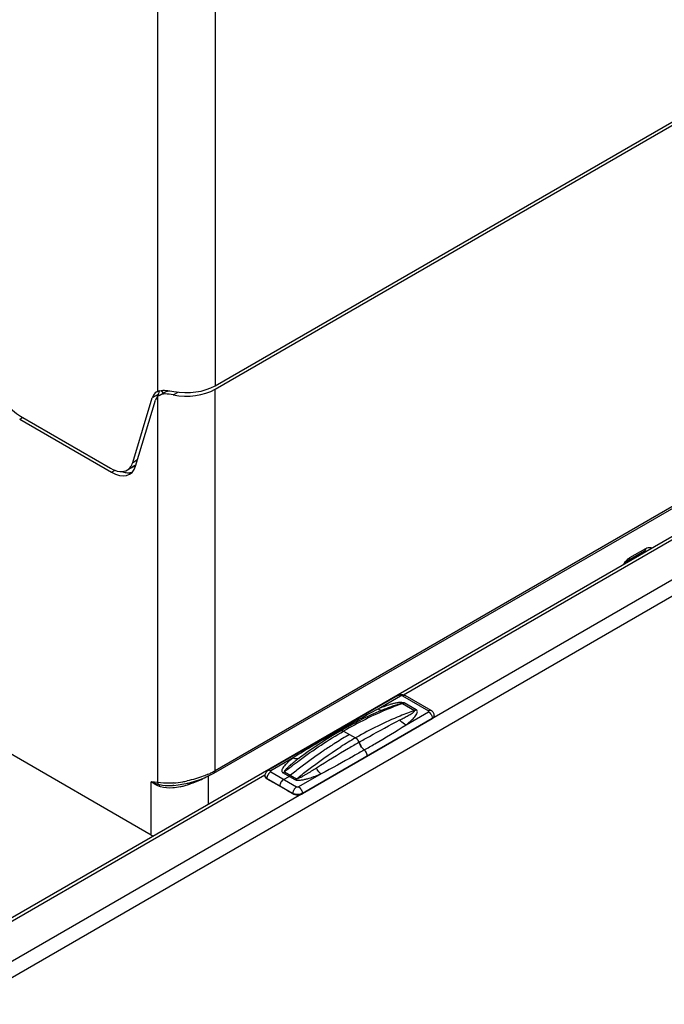
# Model space of a CAD drawing. Units: millimetres. Extents: x 0 to 594, y 0 to 420.
# Drawn here: x 462 to 491, y 189 to 232 of the extents above; entities that cross this region are included whole.
import ezdxf

# ---------------------------------------------------------------- set-up
doc = ezdxf.new("R2010")
doc.units = ezdxf.units.MM
doc.header["$LTSCALE"] = 32.67
doc.layers.get('0').update_dxf_attribs({"linetype": 'CONTINUOUS'})

msp = doc.modelspace()

# ---------------------------------------------------------------- linework, layer by layer
at = {"color": 7, "linetype": 'CONTINUOUS'}
for p, q in [((470.8357, 216.0526), (509.604, 238.4353)), ((470.8356, 215.8955), (509.6036, 238.278)), ((470.7832, 198.8743), (514.3581, 224.0321)), ((468.2484, 215.7851), (468.2917, 215.8072)), ((468.3591, 215.6277), (468.6036, 215.7688)), ((468.446, 215.8446), (468.5149, 215.7335)), ((467.1799, 212.6476), (468.0476, 215.5104)), ((467.3051, 212.4855), (468.1945, 215.4061)), ((468.2823, 215.5788), (468.3106, 215.6719)), ((462.1662, 214.566), (466.2396, 212.2143)), ((462.1993, 214.704), (466.196, 212.3966)), ((466.9472, 212.323), (467.2607, 212.5167)), ((489.1829, 208.3233), (489.89, 208.7315)), ((489.7587, 208.6557), (489.8071, 208.6268)), ((478.9478, 202.3157), (473.1832, 198.9875)), ((480.4221, 201.6523), (479.2731, 202.3157)), ((480.5594, 201.4142), (480.5589, 201.4295)), ((480.4716, 201.2886), (474.7071, 197.9604)), ((476.4149, 200.7531), (476.1068, 200.5712)), ((467.9982, 196.1287), (461.3522, 199.9657)), ((474.8575, 199.752), (474.8569, 199.7516)), ((475.0974, 199.9195), (474.8576, 199.752)), ((470.1758, 198.5978), (470.3991, 198.6853)), ((470.3991, 198.6853), (470.6068, 198.7802)), ((470.6068, 198.7802), (470.7842, 198.8749)), ((473.0459, 198.7495), (473.0464, 198.7648)), ((469.0081, 198.3251), (469.0062, 198.3249)), ((469.4485, 198.3935), (469.6965, 198.4505)), ((469.6965, 198.4505), (469.9403, 198.5191)), ((469.9403, 198.5191), (470.1758, 198.5978)), ((473.1338, 198.6238), (473.3911, 198.4752)), ((474.2828, 197.9604), (474.0255, 198.109))]:
    msp.add_line(p, q, dxfattribs=at)
at = {"color": 9, "linetype": 'CONTINUOUS'}
for p, q in [((468.2917, 215.8072), (468.2917, 233.5854)), ((470.8357, 233.5854), (470.8357, 216.0526)), ((514.4143, 224.1421), (470.8356, 198.9821)), ((459.1339, 188.9897), (517.3639, 222.6086)), ((517.3639, 221.8738), (459.7703, 188.6223)), ((468.9793, 215.6475), (469.1928, 215.7708)), ((470.8356, 198.9821), (470.8356, 215.8955)), ((468.3134, 215.6673), (468.0476, 215.5104)), ((468.2916, 198.4561), (468.2916, 215.5759)), ((468.3106, 215.6719), (468.3537, 215.625)), ((462.1662, 214.566), (462.3023, 214.6446)), ((467.1799, 212.6476), (467.3949, 212.7804)), ((466.2396, 212.2143), (466.3963, 212.3048)), ((479.194, 202.3472), (494.4047, 211.129)), ((489.2345, 208.4307), (489.9416, 208.8389)), ((489.2219, 208.2889), (489.1775, 208.3137)), ((489.7216, 208.6343), (489.77, 208.6054)), ((489.8874, 208.6732), (489.8495, 208.6951)), ((478.0698, 201.7284), (479.0665, 202.3039)), ((479.1543, 202.3039), (480.3034, 201.6405)), ((479.1509, 201.9575), (479.6898, 201.6464)), ((479.7589, 201.6784), (479.22, 201.9895)), ((480.4713, 201.304), (474.7067, 197.9759)), ((479.3066, 201.0143), (480.3034, 201.5898)), ((480.4716, 201.2886), (480.4713, 201.304)), ((477.0879, 200.4502), (477.0655, 200.4372)), ((477.0879, 200.4498), (477.0655, 200.4372)), ((474.2987, 199.5512), (473.302, 198.9758)), ((474.8593, 199.7533), (474.8575, 199.752)), ((457.8488, 190.0236), (473.0501, 198.8001)), ((470.5422, 197.5043), (470.5422, 198.7597)), ((473.302, 198.9251), (474.451, 198.2617)), ((474.3854, 198.576), (473.8465, 198.8872)), ((473.9156, 198.9349), (474.4545, 198.6238)), ((475.5356, 198.8371), (474.5388, 198.2617)), ((468.2916, 198.4561), (467.9982, 198.4847)), ((467.9982, 196.1287), (467.9982, 198.4847)), ((473.1338, 198.6238), (473.1341, 198.6393)), ((474.2832, 197.9759), (473.1341, 198.6393)), ((474.2828, 197.9604), (474.2832, 197.9759)), ((474.7071, 197.9604), (474.7067, 197.9759))]:
    msp.add_line(p, q, dxfattribs=at)
at = {"color": 3, "linetype": 'CONTINUOUS'}
for p, q in [((457.9731, 190.2476), (515.0706, 223.2127)), ((474.2659, 197.9711), (473.1346, 198.6243)), ((474.3066, 197.9946), (474.2659, 197.9711))]:
    msp.add_line(p, q, dxfattribs=at)
at = {"color": 6, "linetype": 'CONTINUOUS'}
for p, q in [((476.5399, 200.7407), (477.0655, 200.4372)), ((476.1866, 200.2169), (476.1814, 200.2136)), ((476.1866, 200.2164), (476.1814, 200.2132)), ((477.5893, 199.6245), (477.589, 199.64)), ((473.8765, 198.5934), (474.1159, 198.7316)), ((473.3919, 198.4757), (473.3911, 198.4752)), ((473.7083, 198.293), (473.7086, 198.3076)), ((474.0263, 198.1095), (474.0255, 198.109))]:
    msp.add_line(p, q, dxfattribs=at)
at = {"color": 7, "linetype": 'CONTINUOUS'}
for points in [[(489.8893, 208.7312), (489.9122, 208.7426), (489.9147, 208.7436)], [(489.0427, 208.1855), (489.0467, 208.1919), (489.0892, 208.2444), (489.1314, 208.2859), (489.1694, 208.3149), (489.1828, 208.3232)], [(478.3232, 201.7008), (478.067, 201.5916), (477.7321, 201.4404), (477.3964, 201.2792), (477.06, 201.108), (476.7231, 200.927), (476.4149, 200.7531)], [(476.1068, 200.5712), (475.77, 200.3633), (475.4334, 200.146), (475.0974, 199.9195)], [(469.0081, 198.3251), (469.2001, 198.3495), (469.4485, 198.3935)]]:
    msp.add_lwpolyline(points, dxfattribs=at)
for centre, radius, start, end in [((468.8783, 215.5088), 0.5906, 157.34014, 163.12051), ((468.8143, 215.5355), 0.5213, 150.9667, 157.34477), ((468.7624, 215.5642), 0.4619, 143.94673, 150.95894), ((468.5286, 215.3341), 0.339, 120.00528, 122.81039), ((466.9495, 212.8516), 0.4738, 315.6751, 319.29038), ((480.2769, 201.4006), 0.2906, 52.88433, 60.01632), ((480.3345, 201.526), 0.2742, 299.99324, 301.72393), ((480.4593, 201.411), 0.1002, 0.00051, 1.83392), ((473.2708, 198.8613), 0.2742, 238.27653, 240.00717), ((474.4339, 198.2227), 0.3027, 240.05634, 244.54162), ((474.494, 198.4144), 0.5047, 262.5023, 266.26878), ((474.5037, 198.3659), 0.4555, 279.26912, 285.23357)]:
    msp.add_arc(centre, radius, start, end, dxfattribs=at)
at = {"color": 9, "linetype": 'CONTINUOUS'}
for centre, radius, start, end in [((489.8479, 208.8042), 0.084, 300.03608, 309.44297), ((479.2337, 202.2475), 0.0787, 59.99316, 61.99477), ((480.4578, 201.4264), 0.1012, 348.94209, 1.78133), ((476.2462, 200.9524), 0.312, 251.81068, 256.78219), ((476.2401, 200.9277), 0.2867, 256.83123, 258.39633), ((476.2363, 200.9082), 0.2668, 258.36563, 262.69688), ((476.234, 200.8916), 0.25, 262.73106, 264.08384), ((476.2326, 200.8771), 0.2354, 264.05377, 268.53692), ((486.1385, 184.7357), 18.1344, 120.02128, 122.4313), ((476.4567, 200.6807), 0.0835, 115.43796, 119.99705), ((476.9387, 200.2182), 0.2531, 55.30899, 59.94271), ((482.4634, 189.0049), 13.1663, 125.2909, 126.83883), ((477.8719, 200.4026), 0.6513, 227.34077, 230.38419), ((469.1098, 202.0137), 3.4892, 294.04336, 296.92605), ((469.3732, 201.4977), 2.9098, 296.90332, 300.17161), ((473.1476, 198.7616), 0.1012, 178.21868, 191.05872), ((468.6029, 199.22), 0.8972, 253.80937, 256.31374), ((468.6181, 202.9907), 4.5682, 274.75147, 279.82676), ((468.6021, 201.3855), 3.1911, 282.41051, 285.71707), ((468.5439, 203.4525), 5.0359, 279.76208, 282.11116), ((468.4667, 201.8681), 3.6923, 285.71134, 288.7218), ((474.5185, 197.9706), 0.2354, 177.4356, 178.71292), ((474.4264, 198.224), 0.2865, 240.0056, 241.33581), ((474.5338, 197.9699), 0.2508, 174.97874, 177.42365), ((474.5517, 197.9683), 0.2687, 173.11304, 174.98603), ((474.5609, 197.9673), 0.2779, 172.73808, 173.1216), ((474.5635, 198.224), 0.2865, 298.66457, 299.99482)]:
    msp.add_arc(centre, radius, start, end, dxfattribs=at)
at = {"color": 6, "linetype": 'CONTINUOUS'}
for centre, radius, start, end in [((485.9894, 184.6811), 18.37, 120.00632, 122.25137), ((486.5859, 183.7261), 19.496, 122.25415, 123.85294), ((487.5348, 182.3307), 21.1835, 124.44423, 127.49739), ((486.9876, 183.1218), 20.2215, 123.84427, 124.43354), ((488.4377, 181.1338), 22.6827, 127.46671, 128.92866)]:
    msp.add_arc(centre, radius, start, end, dxfattribs=at)
at = {"color": 7, "linetype": 'CONTINUOUS'}
for centre, major_axis, ratio, start_param, end_param in [((468.8984, 214.7173), (-0.6565, 1.0639), 0.5570848, -0.0108598, 0.4573687), ((469.5636, 216.6316), (1.8, 0), 0.5780456, 4.3817663, 5.4971823), ((469.5637, 216.7888), (1.8, 0), 0.5780456, -1.8873162, -0.786003), ((468.8749, 214.7707), (-0.5252, 0.8513), 0.5568674, 6.4156726, 6.7394141), ((466.1995, 213.5179), (-0.8535, 1.3834), 0.5568674, -3.9432589, -2.6853638), ((469.2702, 196.8649), (1.8, 0), 0.5780456, -2.3555813, -2.2920268)]:
    msp.add_ellipse(centre, major_axis=major_axis, ratio=ratio, start_param=start_param, end_param=end_param, dxfattribs=at)
for points, knots in [([(461.164, 216.1207), (461.244, 215.825), (461.5172, 215.2832), (461.9495, 214.8482), (462.1993, 214.704)], [0, 0, 0, 0, 0.5151066, 1, 1, 1, 1]), ([(468.3776, 215.8347), (468.4684, 215.8551), (468.6819, 215.8552), (468.8886, 215.8217), (469.0034, 215.8)], [0, 0, 0, 0, 0.4432763, 1, 1, 1, 1]), ([(468.9793, 215.6475), (468.862, 215.6708), (468.6558, 215.7037), (468.4372, 215.6727), (468.3591, 215.6276)], [0, 0, 0, 0, 0.5699612, 1, 1, 1, 1]), ([(466.196, 212.3966), (466.3217, 212.324), (466.5694, 212.2188), (466.8488, 212.2622), (466.9472, 212.323)], [0, 0, 0, 0, 0.5564803, 1, 1, 1, 1]), ([(466.712, 212.2482), (466.7367, 212.2396), (466.8301, 212.2106), (466.9283, 212.1954), (467.0001, 212.1955)], [0, 0, 0, 0, 0.2664751, 1, 1, 1, 1]), ([(466.9472, 212.323), (467.0067, 212.3598), (467.0764, 212.4296), (467.1237, 212.5118), (467.1349, 212.5341)], [0, 0, 0, 0, 0.7367983, 1, 1, 1, 1]), ([(478.9478, 202.3157), (478.9963, 202.3437), (479.1104, 202.3723), (479.2246, 202.3437), (479.2731, 202.3157)], [0, 0, 0, 0, 0.5000293, 1, 1, 1, 1]), ([(480.5589, 201.4295), (480.5577, 201.4687), (480.5367, 201.5474), (480.4834, 201.6087), (480.4523, 201.6323)], [0, 0, 0, 0, 0.5003522, 1, 1, 1, 1]), ([(480.5595, 201.411), (480.5595, 201.3887), (480.5411, 201.3392), (480.5017, 201.307), (480.4787, 201.2928)], [0, 0, 0, 0, 0.452092, 1, 1, 1, 1]), ([(473.1266, 198.6281), (473.1037, 198.6423), (473.0643, 198.6744), (473.0459, 198.724), (473.0459, 198.7463)], [0, 0, 0, 0, 0.5479085, 1, 1, 1, 1]), ([(473.1832, 198.9875), (473.1443, 198.965), (473.0755, 198.9006), (473.0479, 198.8098), (473.0464, 198.7648)], [0, 0, 0, 0, 0.4997302, 1, 1, 1, 1]), ([(474.3038, 197.9494), (474.313, 197.945), (474.3529, 197.9282), (474.3955, 197.9183), (474.4282, 197.914)], [0, 0, 0, 0, 0.2363019, 1, 1, 1, 1]), ([(474.6234, 197.9264), (474.631, 197.9284), (474.6599, 197.9372), (474.6878, 197.9493), (474.7071, 197.9604)], [0, 0, 0, 0, 0.2627724, 1, 1, 1, 1])]:
    msp.add_open_spline(points, degree=3, knots=knots, dxfattribs=at)
for points in [[(468.2917, 215.8072), (468.3193, 215.8192), (468.3483, 215.8281), (468.3776, 215.8347)], [(468.6036, 215.7688), (468.6424, 215.7912), (468.6856, 215.8064), (468.7292, 215.8164)], [(468.7292, 215.8164), (468.7584, 215.823), (468.7881, 215.8276), (468.8178, 215.8306)], [(468.3449, 215.619), (468.3257, 215.6066), (468.3077, 215.5921), (468.2916, 215.5759)], [(467.1349, 212.5341), (467.1532, 212.5705), (467.1681, 212.6086), (467.1799, 212.6476)], [(467.0001, 212.1955), (467.0503, 212.1955), (467.101, 212.2011), (467.1496, 212.2134)], [(467.192, 212.4455), (467.1555, 212.4245), (467.1156, 212.4086), (467.0748, 212.3983)], [(467.2884, 212.5205), (467.2599, 212.4914), (467.2272, 212.4659), (467.192, 212.4455)], [(474.4612, 197.9108), (474.4998, 197.9083), (474.5389, 197.91), (474.577, 197.9163)]]:
    msp.add_open_spline(points, degree=3, dxfattribs=at)
at = {"color": 9, "linetype": 'CONTINUOUS'}
for points in [[(489.9416, 208.8389), (489.9405, 208.8031), (489.9289, 208.7621), (489.9013, 208.7394)], [(489.9416, 208.8389), (489.9754, 208.8584), (490.0122, 208.8743), (490.0504, 208.8824)], [(490.0504, 208.8824), (490.1008, 208.893), (490.1613, 208.8867), (490.2028, 208.8561)], [(488.965, 208.1415), (488.9954, 208.1959), (489.0315, 208.2475), (489.0727, 208.2943)], [(489.0727, 208.2943), (489.1046, 208.3305), (489.1399, 208.3642), (489.1785, 208.3933)], [(489.1785, 208.3933), (489.1964, 208.4069), (489.2151, 208.4194), (489.2345, 208.4307)], [(480.4646, 201.3571), (480.4684, 201.3397), (480.4709, 201.3218), (480.4713, 201.304)], [(468.3528, 198.3584), (468.2318, 198.3918), (468.1132, 198.4345), (467.9982, 198.4847)], [(468.3633, 198.2849), (468.2342, 198.3357), (468.111, 198.4039), (467.9982, 198.4847)], [(468.3528, 198.3584), (468.3244, 198.3843), (468.3037, 198.4197), (468.2916, 198.4561)], [(468.4065, 198.2692), (468.392, 198.2741), (468.3775, 198.2792), (468.3633, 198.2849)], [(468.9556, 198.2184), (468.7723, 198.2042), (468.5808, 198.211), (468.4065, 198.2692)], [(469.2879, 198.269), (469.1784, 198.245), (469.0673, 198.2271), (468.9556, 198.2184)], [(469.6505, 198.3707), (469.6442, 198.3927), (469.6379, 198.4146), (469.6324, 198.4368)]]:
    msp.add_open_spline(points, degree=3, dxfattribs=at)
for points, knots in [([(489.9071, 208.7404), (489.9088, 208.7383), (489.9118, 208.7341), (489.9145, 208.7296), (489.9158, 208.7272)], [0, 0, 0, 0, 0.4933011, 1, 1, 1, 1]), ([(489.9158, 208.7272), (489.9183, 208.7225), (489.9227, 208.7123), (489.9255, 208.7016), (489.9266, 208.696)], [0, 0, 0, 0, 0.4828274, 1, 1, 1, 1]), ([(489.1829, 208.3233), (489.2077, 208.3377), (489.2302, 208.3788), (489.2342, 208.4188), (489.2345, 208.4307)], [0, 0, 0, 0, 0.7074702, 1, 1, 1, 1]), ([(479.0665, 202.3039), (479.0469, 202.3152), (479.0076, 202.3315), (478.9638, 202.3249), (478.9478, 202.3157)], [0, 0, 0, 0, 0.5507805, 1, 1, 1, 1]), ([(479.0665, 202.3039), (479.0728, 202.3075), (479.101, 202.3177), (479.1347, 202.3152), (479.1543, 202.3039)], [0, 0, 0, 0, 0.2407152, 1, 1, 1, 1]), ([(479.1543, 202.3039), (479.1735, 202.315), (479.2118, 202.331), (479.2547, 202.3255), (479.2707, 202.317)], [0, 0, 0, 0, 0.5501284, 1, 1, 1, 1]), ([(476.1487, 200.6559), (476.4644, 200.8382), (477.101, 201.2023), (477.7429, 201.5574), (478.0698, 201.7284)], [0, 0, 0, 0, 0.497046, 1, 1, 1, 1]), ([(479.1509, 201.9575), (478.9335, 201.881), (478.0355, 201.5382), (477.1726, 201.106), (476.5399, 200.7407)], [0, 0, 0, 0, 0.2397499, 1, 1, 1, 1]), ([(478.0698, 201.7284), (478.1576, 201.7657), (478.337, 201.8383), (478.5674, 201.9189), (478.7602, 201.9734), (478.9122, 202.0065), (479.044, 202.0218), (479.1484, 202.016), (479.1988, 202.0017), (479.22, 201.9895)], [0, 0, 0, 0, 0.2385241, 0.483501, 0.6095303, 0.7388956, 0.8721868, 0.9390352, 1, 1, 1, 1]), ([(478.0698, 201.7284), (478.1008, 201.7041), (478.1614, 201.6658), (478.2372, 201.6646), (478.2651, 201.6764)], [0, 0, 0, 0, 0.565086, 1, 1, 1, 1]), ([(478.3232, 201.7008), (478.3879, 201.7277), (478.4857, 201.7671), (478.6172, 201.8172), (478.7173, 201.8536), (478.8191, 201.8885), (478.9055, 201.9156), (478.9765, 201.9356), (479.0317, 201.9492), (479.0799, 201.959), (479.1194, 201.9626), (479.1418, 201.9628), (479.1509, 201.9575)], [0, 0, 0, 0, 0.241193, 0.3624669, 0.484475, 0.6075955, 0.7325394, 0.7961508, 0.8610666, 0.928391, 0.9639272, 1, 1, 1, 1]), ([(479.22, 201.9895), (479.2142, 201.9862), (479.192, 201.974), (479.1686, 201.9637), (479.1509, 201.9575)], [0, 0, 0, 0, 0.2601143, 1, 1, 1, 1]), ([(479.6898, 201.6464), (479.4724, 201.5719), (478.5769, 201.238), (477.7168, 200.812), (477.0879, 200.4502)], [0, 0, 0, 0, 0.2405473, 1, 1, 1, 1]), ([(479.036, 201.2352), (479.0978, 201.2677), (479.2199, 201.3322), (479.3719, 201.4148), (479.4872, 201.4797), (479.5762, 201.5342), (479.632, 201.5682), (479.711, 201.6343), (479.6898, 201.6464)], [0, 0, 0, 0, 0.2686587, 0.5319186, 0.6606267, 0.7862722, 0.9064041, 1, 1, 1, 1]), ([(479.3066, 201.0143), (479.3696, 201.0638), (479.4618, 201.1394), (479.5776, 201.2455), (479.6574, 201.3263), (479.7282, 201.4095), (479.7772, 201.4828), (479.8032, 201.5445), (479.8127, 201.5919), (479.8028, 201.6437), (479.7753, 201.6689), (479.7589, 201.6784)], [0, 0, 0, 0, 0.2715674, 0.403648, 0.5322933, 0.6562882, 0.7736395, 0.8291041, 0.8823397, 0.9358598, 1, 1, 1, 1]), ([(479.7589, 201.6784), (479.7532, 201.6751), (479.7309, 201.6629), (479.7076, 201.6525), (479.6898, 201.6464)], [0, 0, 0, 0, 0.2601143, 1, 1, 1, 1]), ([(480.3034, 201.6405), (480.323, 201.6518), (480.3623, 201.6681), (480.4061, 201.6615), (480.4221, 201.6523)], [0, 0, 0, 0, 0.5507811, 1, 1, 1, 1]), ([(480.3034, 201.5898), (480.3124, 201.595), (480.3307, 201.6152), (480.3124, 201.6353), (480.3034, 201.6405)], [0, 0, 0, 0, 0.4999989, 1, 1, 1, 1]), ([(480.3034, 201.5898), (480.3115, 201.5851), (480.3452, 201.5627), (480.3738, 201.5331), (480.3927, 201.5085)], [0, 0, 0, 0, 0.2316649, 1, 1, 1, 1]), ([(480.3927, 201.5085), (480.4014, 201.4972), (480.4331, 201.4509), (480.4556, 201.3979), (480.4646, 201.3571)], [0, 0, 0, 0, 0.254268, 1, 1, 1, 1]), ([(480.4713, 201.304), (480.4826, 201.3106), (480.5201, 201.3355), (480.5509, 201.3753), (480.5571, 201.4069)], [0, 0, 0, 0, 0.2890582, 1, 1, 1, 1]), ([(477.2208, 200.241), (477.3741, 200.3295), (477.9738, 200.6705), (478.5822, 200.9961), (479.036, 201.2352)], [0, 0, 0, 0, 0.2565649, 1, 1, 1, 1]), ([(477.4566, 199.9009), (477.6136, 199.9915), (478.2357, 200.3535), (478.8524, 200.725), (479.3066, 201.0143)], [0, 0, 0, 0, 0.2518, 1, 1, 1, 1]), ([(479.3066, 201.0143), (479.2811, 201.0251), (479.177, 201.0797), (479.0894, 201.1633), (479.036, 201.2352)], [0, 0, 0, 0, 0.2362795, 1, 1, 1, 1]), ([(473.9156, 198.9349), (474.1298, 199.1064), (474.9706, 199.756), (475.8575, 200.3467), (476.5399, 200.7407)], [0, 0, 0, 0, 0.2583449, 1, 1, 1, 1]), ([(476.1487, 200.6559), (475.8358, 200.4752), (475.2152, 200.1136), (474.5998, 199.743), (474.2987, 199.5512)], [0, 0, 0, 0, 0.503112, 1, 1, 1, 1]), ([(476.4208, 200.7562), (476.4289, 200.76), (476.4691, 200.7715), (476.5122, 200.7567), (476.5399, 200.7407)], [0, 0, 0, 0, 0.2205757, 1, 1, 1, 1]), ([(477.0828, 200.4263), (477.0977, 200.4159), (477.1571, 200.3655), (477.2001, 200.2967), (477.2208, 200.241)], [0, 0, 0, 0, 0.2345458, 1, 1, 1, 1]), ([(474.4545, 198.6238), (474.6145, 198.7541), (475.2465, 199.2548), (475.9068, 199.7201), (476.4132, 200.0418)], [0, 0, 0, 0, 0.2558815, 1, 1, 1, 1]), ([(477.2208, 200.241), (477.0653, 200.1512), (476.4318, 199.7797), (475.8075, 199.3928), (475.3365, 199.0993)], [0, 0, 0, 0, 0.2444232, 1, 1, 1, 1]), ([(477.2208, 200.241), (477.232, 200.2108), (477.2834, 200.0941), (477.3605, 199.9881), (477.4306, 199.9236)], [0, 0, 0, 0, 0.2527382, 1, 1, 1, 1]), ([(474.2987, 199.5512), (474.2357, 199.5018), (474.1436, 199.4262), (474.0278, 199.3201), (473.9479, 199.2392), (473.8772, 199.156), (473.8282, 199.0828), (473.8022, 199.0211), (473.7927, 198.9736), (473.8026, 198.9219), (473.8301, 198.8966), (473.8465, 198.8872)], [0, 0, 0, 0, 0.2715674, 0.403648, 0.5322933, 0.6562882, 0.7736395, 0.8291041, 0.8823397, 0.9358598, 1, 1, 1, 1]), ([(474.2987, 199.5512), (474.3445, 199.5318), (474.4357, 199.507), (474.5311, 199.5233), (474.5694, 199.5422)], [0, 0, 0, 0, 0.5377991, 1, 1, 1, 1]), ([(477.4566, 199.9009), (477.2992, 199.81), (476.6641, 199.4462), (476.0232, 199.0922), (475.5356, 198.8371)], [0, 0, 0, 0, 0.248265, 1, 1, 1, 1]), ([(474.5694, 199.5422), (474.5071, 199.4955), (474.4145, 199.4246), (474.2931, 199.3278), (474.2037, 199.2541), (474.1165, 199.1791), (474.046, 199.1145), (473.9928, 199.0625), (473.9543, 199.0199), (473.9259, 198.9881), (473.9027, 198.9422), (473.9156, 198.9349)], [0, 0, 0, 0, 0.2581903, 0.3869139, 0.5151726, 0.6426711, 0.7688334, 0.8310382, 0.8921703, 0.9511272, 1, 1, 1, 1]), ([(470.5314, 198.8273), (470.4595, 198.7951), (470.1575, 198.6714), (469.8424, 198.5806), (469.6005, 198.5287)], [0, 0, 0, 0, 0.2413778, 1, 1, 1, 1]), ([(469.6518, 198.3712), (469.7225, 198.3951), (469.9911, 198.4911), (470.2539, 198.6051), (470.4402, 198.7037)], [0, 0, 0, 0, 0.2614871, 1, 1, 1, 1]), ([(470.7842, 198.8748), (470.809, 198.8893), (470.8313, 198.9303), (470.8353, 198.9702), (470.8356, 198.9821)], [0, 0, 0, 0, 0.7075531, 1, 1, 1, 1]), ([(473.0483, 198.7422), (473.0502, 198.7323), (473.0656, 198.6888), (473.1034, 198.657), (473.1341, 198.6393)], [0, 0, 0, 0, 0.22088, 1, 1, 1, 1]), ([(473.302, 198.9251), (473.253, 198.8968), (473.175, 198.8076), (473.1354, 198.6962), (473.1341, 198.6393)], [0, 0, 0, 0, 0.498317, 1, 1, 1, 1]), ([(473.302, 198.9758), (473.2823, 198.9871), (473.2431, 199.0034), (473.1992, 198.9968), (473.1832, 198.9875)], [0, 0, 0, 0, 0.5507805, 1, 1, 1, 1]), ([(473.302, 198.9758), (473.293, 198.9706), (473.2746, 198.9504), (473.293, 198.9303), (473.302, 198.9251)], [0, 0, 0, 0, 0.4999989, 1, 1, 1, 1]), ([(473.8465, 198.8872), (473.8523, 198.8905), (473.8763, 198.9051), (473.899, 198.9216), (473.9156, 198.9349)], [0, 0, 0, 0, 0.2417475, 1, 1, 1, 1]), ([(475.5356, 198.8371), (475.4477, 198.7998), (475.2684, 198.7272), (475.038, 198.6466), (474.8452, 198.5921), (474.6932, 198.5591), (474.5614, 198.5438), (474.457, 198.5495), (474.4065, 198.5638), (474.3854, 198.576)], [0, 0, 0, 0, 0.2385241, 0.483501, 0.6095303, 0.7388956, 0.8721868, 0.9390352, 1, 1, 1, 1]), ([(475.3365, 199.0993), (475.2673, 199.0562), (475.163, 198.9914), (475.0229, 198.9059), (474.9163, 198.8418), (474.8079, 198.7784), (474.716, 198.7268), (474.6404, 198.687), (474.582, 198.6584), (474.5306, 198.6358), (474.4892, 198.6233), (474.4641, 198.6181), (474.4545, 198.6238)], [0, 0, 0, 0, 0.2428238, 0.36527, 0.4885641, 0.6129185, 0.738732, 0.8024408, 0.8669837, 0.9329427, 0.9669232, 1, 1, 1, 1]), ([(475.5356, 198.8371), (475.5164, 198.8523), (475.4353, 198.9275), (475.3744, 199.0223), (475.3365, 199.0993)], [0, 0, 0, 0, 0.222045, 1, 1, 1, 1]), ([(468.9965, 198.4382), (468.9315, 198.4329), (468.6966, 198.4194), (468.4593, 198.4277), (468.2916, 198.4561)], [0, 0, 0, 0, 0.2772937, 1, 1, 1, 1]), ([(468.3528, 198.3584), (468.3548, 198.3541), (468.3652, 198.3308), (468.3632, 198.3031), (468.358, 198.2831)], [0, 0, 0, 0, 0.1879577, 1, 1, 1, 1]), ([(469.0062, 198.3249), (468.9526, 198.3194), (468.7477, 198.3043), (468.5382, 198.3122), (468.3906, 198.3483)], [0, 0, 0, 0, 0.2620253, 1, 1, 1, 1]), ([(474.451, 198.2617), (474.4417, 198.2563), (474.4028, 198.2299), (474.3708, 198.1943), (474.3503, 198.1647)], [0, 0, 0, 0, 0.230427, 1, 1, 1, 1]), ([(474.3854, 198.576), (474.3913, 198.5794), (474.4152, 198.5939), (474.438, 198.6104), (474.4545, 198.6238)], [0, 0, 0, 0, 0.2417475, 1, 1, 1, 1]), ([(474.5388, 198.2617), (474.5326, 198.2581), (474.5044, 198.2479), (474.4707, 198.2503), (474.451, 198.2617)], [0, 0, 0, 0, 0.2407152, 1, 1, 1, 1]), ([(474.5388, 198.2617), (474.5469, 198.257), (474.5807, 198.2346), (474.6093, 198.205), (474.6282, 198.1803)], [0, 0, 0, 0, 0.2316649, 1, 1, 1, 1]), ([(474.3503, 198.1647), (474.3416, 198.1522), (474.311, 198.1023), (474.2907, 198.0454), (474.2852, 198.0024)], [0, 0, 0, 0, 0.2594774, 1, 1, 1, 1]), ([(474.4614, 197.9263), (474.4455, 197.9274), (474.3862, 197.934), (474.3274, 197.9516), (474.2889, 197.9726)], [0, 0, 0, 0, 0.2662373, 1, 1, 1, 1]), ([(474.7009, 197.9726), (474.6844, 197.9636), (474.6088, 197.9312), (474.5243, 197.9222), (474.4614, 197.9263)], [0, 0, 0, 0, 0.2302354, 1, 1, 1, 1]), ([(474.6282, 198.1803), (474.64, 198.165), (474.6803, 198.1035), (474.7055, 198.0301), (474.7067, 197.9759)], [0, 0, 0, 0, 0.2628914, 1, 1, 1, 1])]:
    msp.add_open_spline(points, degree=3, knots=knots, dxfattribs=at)
at = {"color": 6, "linetype": 'CONTINUOUS'}
for points, knots in [([(476.0655, 200.6516), (476.0712, 200.6549), (476.0975, 200.666), (476.1281, 200.6627), (476.1487, 200.6559)], [0, 0, 0, 0, 0.2321156, 1, 1, 1, 1]), ([(476.1487, 200.6559), (476.1554, 200.6538), (476.1809, 200.6463), (476.2074, 200.6422), (476.227, 200.6417)], [0, 0, 0, 0, 0.2628496, 1, 1, 1, 1]), ([(476.4149, 200.7531), (476.4318, 200.7628), (476.4779, 200.7698), (476.5192, 200.7526), (476.5399, 200.7407)], [0, 0, 0, 0, 0.4492338, 1, 1, 1, 1]), ([(477.164, 200.3457), (477.1587, 200.3529), (477.1376, 200.3796), (477.113, 200.4037), (477.093, 200.4189)], [0, 0, 0, 0, 0.2605687, 1, 1, 1, 1]), ([(477.4566, 199.9008), (477.431, 199.9221), (477.3312, 200.0189), (477.2574, 200.142), (477.2208, 200.241)], [0, 0, 0, 0, 0.2396396, 1, 1, 1, 1]), ([(477.5105, 199.8444), (477.4985, 199.8601), (477.481, 199.8796), (477.4615, 199.8969), (477.4566, 199.9008)], [0, 0, 0, 0, 0.7592064, 1, 1, 1, 1]), ([(477.589, 199.64), (477.5886, 199.6569), (477.579, 199.7303), (477.545, 199.7994), (477.5105, 199.8444)], [0, 0, 0, 0, 0.2304973, 1, 1, 1, 1]), ([(474.1159, 198.7316), (474.1218, 198.735), (474.1457, 198.7495), (474.1685, 198.766), (474.185, 198.7794)], [0, 0, 0, 0, 0.2417475, 1, 1, 1, 1]), ([(473.8765, 198.5934), (473.8275, 198.5651), (473.7495, 198.4759), (473.7099, 198.3645), (473.7086, 198.3076)], [0, 0, 0, 0, 0.498317, 1, 1, 1, 1])]:
    msp.add_open_spline(points, degree=3, knots=knots, dxfattribs=at)
for points in [[(477.093, 200.4189), (477.0842, 200.4256), (477.075, 200.4317), (477.0655, 200.4372)], [(477.2208, 200.241), (477.207, 200.2782), (477.1876, 200.3138), (477.164, 200.3457)]]:
    msp.add_open_spline(points, degree=3, dxfattribs=at)

doc.saveas('drawing.dxf')
